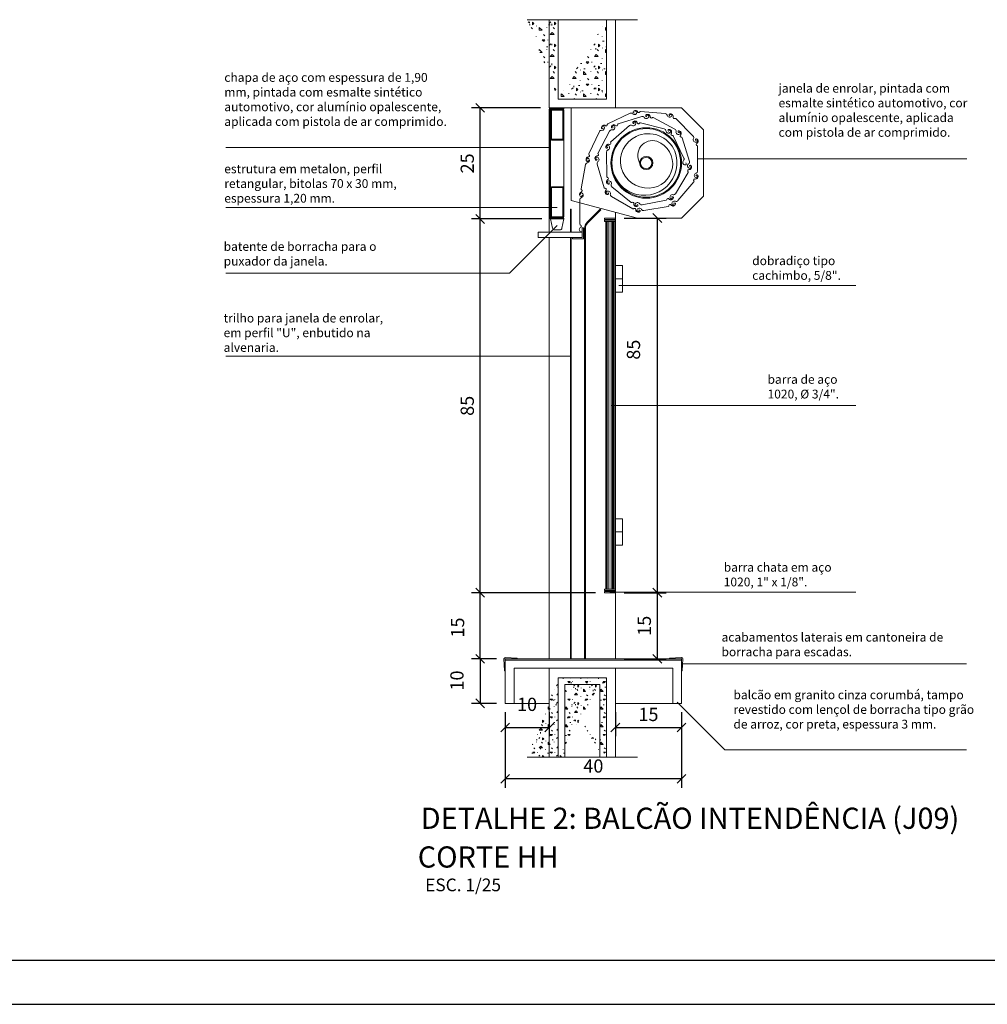
# Model space of a CAD drawing. Extents: x 439 to 1321, y 25 to 109.
# Drawn here: x 826 to 847, y 26 to 48 of the extents above; entities that cross this region are included whole.
import ezdxf
from ezdxf.lldxf.tags import DXFTag

# ---------------------------------------------------------------- set-up
doc = ezdxf.new("R2010")
doc.units = 0
doc.header["$MEASUREMENT"] = 0
for name, color, linetype in [('02', 3, 'Continuous'), ('BANCADAS', 3, 'Continuous'), ('COTAS', 21, 'Continuous'), ('HACHURA', 5, 'Continuous'), ('INTERRUPÇÃO', 3, 'Continuous'), ('JANELAS', 3, 'Continuous'), ('P10', 1, 'Continuous'), ('Parede construir', 5, 'Continuous'), ('PORTAS', 3, 'Continuous'), ('Texto', 7, 'Continuous')]:
    doc.layers.add(name, color=color, linetype=linetype)
doc.styles.add('COTA1020', font='times.ttf')
doc.styles.add('R100', font='romans.shx')
doc.styles.get("Standard").update_dxf_attribs({"font": 'times.ttf'})
tags = doc.linetypes.add('DIVIDE', pattern=[1.25, 0.5, -0.25, 0, -0.25, 0, -0.25]).pattern_tags.tags
tags[14:15] = [DXFTag(74, 4), DXFTag(75, 0), DXFTag(340, '0'), DXFTag(46, 1.0), DXFTag(50, 0.0), DXFTag(44, 0.0), DXFTag(45, 0.0)]
tags[12:13] = [DXFTag(74, 4), DXFTag(75, 0), DXFTag(340, '0'), DXFTag(46, 1.0), DXFTag(50, 0.0), DXFTag(44, 0.0), DXFTag(45, 0.0)]
tags[10:11] = [DXFTag(74, 4), DXFTag(75, 0), DXFTag(340, '0'), DXFTag(46, 1.0), DXFTag(50, 0.0), DXFTag(44, 0.0), DXFTag(45, 0.0)]
tags[8:9] = [DXFTag(74, 4), DXFTag(75, 0), DXFTag(340, '0'), DXFTag(46, 1.0), DXFTag(50, 0.0), DXFTag(44, 0.0), DXFTag(45, 0.0)]
tags[6:7] = [DXFTag(74, 4), DXFTag(75, 0), DXFTag(340, '0'), DXFTag(46, 1.0), DXFTag(50, 0.0), DXFTag(44, 0.0), DXFTag(45, 0.0)]
tags[4:5] = [DXFTag(74, 4), DXFTag(75, 0), DXFTag(340, '0'), DXFTag(46, 1.0), DXFTag(50, 0.0), DXFTag(44, 0.0), DXFTag(45, 0.0)]
doc.dimstyles.new('1-10', dxfattribs={"dimtxt": 3, "dimasz": 2, "dimexe": 2, "dimexo": 2, "dimgap": 1, "dimtad": 1, "dimdec": 0, "dimzin": 5, "dimtxsty": 'Standard', "dimblk": 'OBLIQUE', "dimcen": 2, "dimclrd": 21, "dimclre": 21, "dimclrt": 21, "dimadec": 0, "dimazin": 0, "dimtfac": 1, "dimtdec": 0, "dimtix": 1, "dimtmove": 1, "dimatfit": 3, "dimldrblk": 'OBLIQUE', "dimfxl": 0, "dimarcsym": 0})

# ---------------------------------------------------------------- blocks, each defined once
blk = doc.blocks.new('Z$W@#23347')
at = {"layer": 'JANELAS', "color": 21, "lineweight": 0}
for p, q in [((0.13, 1.7), (0.13, 7.3)), ((0.23, 8.47), (0.23, 8.66)), ((0.63, 0.37), (0.63, 0.19))]:
    blk.add_line(p, q, dxfattribs=at)
for centre, radius, start, end in [((0.63, 7.3), 0.5, 108.3253, 180), ((0.43, 8.66), 0.2, 68.3842, 180), ((0.3, 8.31), 0.572, 288.3253, 68.3842), ((0.57, 0.53), 0.572, 114.0589, 248.3842), ((0.33, 1.7), 0.2, 180, 256.4973), ((0.21, 1.27), 0.247, 300.1522, 72.6559), ((0.43, 0.19), 0.2, 248.3842, 0)]:
    blk.add_arc(centre, radius, start, end, dxfattribs=at)
blk = doc.blocks.new('_OBLIQUE')
at = {"color": 0, "linetype": 'ByBlock', "lineweight": 0}
blk.add_line((-0.5, -0.5), (0.5, 0.5), dxfattribs=at)
blk = doc.blocks.new('*D1424')
at = {"layer": 'COTAS', "color": 21, "lineweight": -2, "transparency": 16777216}
for p, q in [((838.604, 35.045), (835.788, 35.045)), ((835.988, 33.545), (835.988, 35.045)), ((836.354, 33.545), (835.788, 33.545))]:
    blk.add_line(p, q, dxfattribs=at)
at = {"layer": 'Defpoints', "color": 0, "transparency": 16777216}
for p in [(835.988, 35.045), (838.804, 35.045), (836.554, 33.545)]:
    blk.add_point(p, dxfattribs=at)
at = {"layer": 'COTAS', "color": 21, "lineweight": -2, "transparency": 16777216, "xscale": 0.2, "yscale": 0.2, "zscale": 0.2}
for p, rotation in [((835.988, 35.045), 90), ((835.988, 33.545), 270)]:
    blk.add_blockref('_OBLIQUE', p, dxfattribs=dict(at, rotation=rotation))
at = {"layer": 'COTAS', "color": 21, "lineweight": 0, "transparency": 16777216, "insert": (835.512, 34.256), "char_height": 0.3, "attachment_point": 5, "rotation": 90}
blk.add_mtext('15', dxfattribs=at)
blk = doc.blocks.new('*D1425')
at = {"layer": 'COTAS', "color": 21, "lineweight": -2, "transparency": 16777216}
for p, q in [((836.354, 33.545), (835.788, 33.545)), ((835.988, 33.545), (835.988, 32.535)), ((836.356, 32.535), (835.788, 32.535))]:
    blk.add_line(p, q, dxfattribs=at)
at = {"layer": 'Defpoints', "color": 0, "transparency": 16777216}
for p in [(836.554, 33.545), (835.988, 32.535), (836.556, 32.535)]:
    blk.add_point(p, dxfattribs=at)
at = {"layer": 'COTAS', "color": 21, "lineweight": -2, "transparency": 16777216, "xscale": 0.2, "yscale": 0.2, "zscale": 0.2}
for p, rotation in [((835.988, 33.545), 90), ((835.988, 32.535), 270)]:
    blk.add_blockref('_OBLIQUE', p, dxfattribs=dict(at, rotation=rotation))
at = {"layer": 'COTAS', "color": 21, "lineweight": 0, "transparency": 16777216, "insert": (835.498, 33.054), "char_height": 0.3, "attachment_point": 5, "rotation": 90}
blk.add_mtext('10', dxfattribs=at)
blk = doc.blocks.new('*D1426')
at = {"layer": 'COTAS', "color": 21, "lineweight": -2, "transparency": 16777216}
for p, q in [((837.384, 43.525), (835.788, 43.525)), ((835.988, 35.045), (835.988, 43.525)), ((838.604, 35.045), (835.788, 35.045))]:
    blk.add_line(p, q, dxfattribs=at)
at = {"layer": 'Defpoints', "color": 0, "transparency": 16777216}
for p in [(835.988, 43.525), (837.584, 43.525), (838.804, 35.045)]:
    blk.add_point(p, dxfattribs=at)
at = {"layer": 'COTAS', "color": 21, "lineweight": -2, "transparency": 16777216, "xscale": 0.2, "yscale": 0.2, "zscale": 0.2}
for p, rotation in [((835.988, 43.525), 90), ((835.988, 35.045), 270)]:
    blk.add_blockref('_OBLIQUE', p, dxfattribs=dict(at, rotation=rotation))
at = {"layer": 'COTAS', "color": 21, "lineweight": 0, "transparency": 16777216, "insert": (835.732, 39.285), "char_height": 0.3, "attachment_point": 5, "rotation": 90}
blk.add_mtext('85', dxfattribs=at)
blk = doc.blocks.new('*D1427')
at = {"layer": 'COTAS', "color": 21, "lineweight": -2, "transparency": 16777216}
for p, q in [((837.354, 46.045), (835.788, 46.045)), ((835.988, 43.525), (835.988, 46.045)), ((837.384, 43.525), (835.788, 43.525))]:
    blk.add_line(p, q, dxfattribs=at)
at = {"layer": 'Defpoints', "color": 0, "transparency": 16777216}
for p in [(835.988, 46.045), (837.554, 46.045), (837.584, 43.525)]:
    blk.add_point(p, dxfattribs=at)
at = {"layer": 'COTAS', "color": 21, "lineweight": -2, "transparency": 16777216, "xscale": 0.2, "yscale": 0.2, "zscale": 0.2}
for p, rotation in [((835.988, 46.045), 90), ((835.988, 43.525), 270)]:
    blk.add_blockref('_OBLIQUE', p, dxfattribs=dict(at, rotation=rotation))
at = {"layer": 'COTAS', "color": 21, "lineweight": 0, "transparency": 16777216, "insert": (835.732, 44.785), "char_height": 0.3, "attachment_point": 5, "rotation": 90}
blk.add_mtext('25', dxfattribs=at)
blk = doc.blocks.new('*D1428')
at = {"layer": 'COTAS', "color": 21, "lineweight": -2, "transparency": 16777216}
for p, q in [((839.254, 43.545), (840.205, 43.545)), ((840.005, 43.545), (840.005, 35.045)), ((839.254, 35.045), (840.205, 35.045))]:
    blk.add_line(p, q, dxfattribs=at)
at = {"layer": 'Defpoints', "color": 0, "transparency": 16777216}
for p in [(839.054, 43.545), (839.054, 35.045), (840.005, 35.045)]:
    blk.add_point(p, dxfattribs=at)
at = {"layer": 'COTAS', "color": 21, "lineweight": -2, "transparency": 16777216, "xscale": 0.2, "yscale": 0.2, "zscale": 0.2}
for p, rotation in [((840.005, 43.545), 90), ((840.005, 35.045), 270)]:
    blk.add_blockref('_OBLIQUE', p, dxfattribs=dict(at, rotation=rotation))
at = {"layer": 'COTAS', "color": 21, "lineweight": 0, "transparency": 16777216, "insert": (839.503, 40.559), "char_height": 0.3, "attachment_point": 5, "rotation": 90}
blk.add_mtext('85', dxfattribs=at)
blk = doc.blocks.new('*D1429')
at = {"layer": 'COTAS', "color": 21, "lineweight": -2, "transparency": 16777216}
for p, q in [((839.254, 35.045), (840.205, 35.045)), ((840.005, 35.045), (840.005, 33.545)), ((839.254, 33.545), (840.205, 33.545))]:
    blk.add_line(p, q, dxfattribs=at)
at = {"layer": 'Defpoints', "color": 0, "transparency": 16777216}
for p in [(839.054, 35.045), (839.054, 33.545), (840.005, 33.545)]:
    blk.add_point(p, dxfattribs=at)
at = {"layer": 'COTAS', "color": 21, "lineweight": -2, "transparency": 16777216, "xscale": 0.2, "yscale": 0.2, "zscale": 0.2}
for p, rotation in [((840.005, 35.045), 90), ((840.005, 33.545), 270)]:
    blk.add_blockref('_OBLIQUE', p, dxfattribs=dict(at, rotation=rotation))
at = {"layer": 'COTAS', "color": 21, "lineweight": 0, "transparency": 16777216, "insert": (839.75, 34.295), "char_height": 0.3, "attachment_point": 5, "rotation": 90}
blk.add_mtext('15', dxfattribs=at)
blk = doc.blocks.new('*D1447')
at = {"layer": 'COTAS', "color": 21, "lineweight": -2, "transparency": 16777216}
for p, q in [((836.554, 32.335), (836.554, 31.789)), ((837.554, 32.335), (837.554, 31.789)), ((836.554, 31.989), (837.554, 31.989))]:
    blk.add_line(p, q, dxfattribs=at)
at = {"layer": 'Defpoints', "color": 0, "transparency": 16777216}
for p in [(836.554, 32.535), (837.554, 32.535), (837.554, 31.989)]:
    blk.add_point(p, dxfattribs=at)
at = {"layer": 'COTAS', "color": 21, "lineweight": -2, "transparency": 16777216, "xscale": 0.2, "yscale": 0.2, "zscale": 0.2, "rotation": 180}
blk.add_blockref('_OBLIQUE', (836.554, 31.989), dxfattribs=at)
at = {"layer": 'COTAS', "color": 21, "lineweight": -2, "transparency": 16777216, "xscale": 0.2, "yscale": 0.2, "zscale": 0.2}
blk.add_blockref('_OBLIQUE', (837.554, 31.989), dxfattribs=at)
at = {"layer": 'COTAS', "color": 21, "lineweight": 0, "transparency": 16777216, "insert": (837.05, 32.474), "char_height": 0.3, "attachment_point": 5}
blk.add_mtext('10', dxfattribs=at)
blk = doc.blocks.new('*D1430')
at = {"layer": 'COTAS', "color": 21, "lineweight": -2, "transparency": 16777216}
for p, q in [((839.054, 32.335), (839.054, 31.789)), ((840.554, 32.335), (840.554, 31.789)), ((839.054, 31.989), (840.554, 31.989))]:
    blk.add_line(p, q, dxfattribs=at)
at = {"layer": 'Defpoints', "color": 0, "transparency": 16777216}
for p in [(839.054, 32.535), (840.554, 32.535), (840.554, 31.989)]:
    blk.add_point(p, dxfattribs=at)
at = {"layer": 'COTAS', "color": 21, "lineweight": -2, "transparency": 16777216, "xscale": 0.2, "yscale": 0.2, "zscale": 0.2, "rotation": 180}
blk.add_blockref('_OBLIQUE', (839.054, 31.989), dxfattribs=at)
at = {"layer": 'COTAS', "color": 21, "lineweight": -2, "transparency": 16777216, "xscale": 0.2, "yscale": 0.2, "zscale": 0.2}
blk.add_blockref('_OBLIQUE', (840.554, 31.989), dxfattribs=at)
at = {"layer": 'COTAS', "color": 21, "lineweight": 0, "transparency": 16777216, "insert": (839.804, 32.245), "char_height": 0.3, "attachment_point": 5}
blk.add_mtext('15', dxfattribs=at)
blk = doc.blocks.new('*D1431')
at = {"layer": 'COTAS', "color": 21, "lineweight": -2, "transparency": 16777216}
for p, q in [((836.554, 32.335), (836.554, 30.622)), ((840.554, 32.335), (840.554, 30.622)), ((840.554, 30.822), (836.554, 30.822))]:
    blk.add_line(p, q, dxfattribs=at)
at = {"layer": 'Defpoints', "color": 0, "transparency": 16777216}
for p in [(836.554, 32.535), (840.554, 32.535), (836.554, 30.822)]:
    blk.add_point(p, dxfattribs=at)
at = {"layer": 'COTAS', "color": 21, "lineweight": -2, "transparency": 16777216, "xscale": 0.2, "yscale": 0.2, "zscale": 0.2, "rotation": 180}
blk.add_blockref('_OBLIQUE', (836.554, 30.822), dxfattribs=at)
at = {"layer": 'COTAS', "color": 21, "lineweight": -2, "transparency": 16777216, "xscale": 0.2, "yscale": 0.2, "zscale": 0.2}
blk.add_blockref('_OBLIQUE', (840.554, 30.822), dxfattribs=at)
at = {"layer": 'COTAS', "color": 21, "lineweight": 0, "transparency": 16777216, "insert": (838.554, 31.075), "char_height": 0.3, "attachment_point": 5}
blk.add_mtext('40', dxfattribs=at)

msp = doc.modelspace()

# ---------------------------------------------------------------- hatches: boundary and pattern name
at = {"layer": 'HACHURA', "lineweight": 0}
h = msp.add_hatch(dxfattribs=at)
h.set_pattern_fill('CONCRE', scale=5, style=0)
h.set_pattern_definition([(0, (650.3268, 34.8039), (0.5, 0.5), [0.0625, -0.4375]), (90, (650.3268, 34.8039), (-0.5, 0.5), [0.0625, -0.4375]), (135, (650.38928, 34.8039), (-0.5, 0), [0.0883884, -0.6187185]), (0, (650.3893, 35.08515), (0.5, 0.5), [0.0625, -0.4375]), (45, (650.42053, 35.0539), (0, 0.5), [0.0441942, -0.6629126]), (135, (650.42053, 35.0539), (-0.5, 0), [0.0441942, -0.6629126]), (0, (650.5768, 35.21015), (0.5, 0.5), [0.0883884, -0.4116117]), (45, (650.57678, 35.21015), (0, 0.5), [0.0625, -0.6446068]), (135, (650.66516, 35.21015), (-0.5, 0), [0.0625, -0.6446068]), (90, (650.67053, 34.9289), (-0.5, 0.5), [0.0625, -0.4375]), (45, (650.67053, 34.9289), (0, 0.5), [0.0441942, -0.6629126]), (135, (650.70178, 34.96015), (-0.5, 0), [0.0441942, -0.6629126]), (0, (650.3893, 34.9289), (0.5, 0.5), [0.03125, -0.41875]), (0, (650.7643, 35.0539), (0.5, 0.5), [0.03125, -0.41875]), (90, (650.60803, 35.1164), (-0.5, 0.5), [0.03125, -0.41875]), (135, (650.67053, 34.83515), (-0.5, 0), [0.0441942, -0.6629126]), (135, (650.45178, 35.1789), (-0.5, 0), [0.0441942, -0.6629126]), (45, (650.56115, 34.96796), (0, 0.5), [0.0441942, -0.6629126]), (90, (650.49865, 34.8664), (-0.5, 0.5), [0.0078125, -0.4921875]), (90, (650.5221, 35.07733), (-0.5, 0.5), [0.0078125, -0.4921875]), (90, (650.75646, 35.16327), (-0.5, 0.5), [0.0078125, -0.4921875]), (90, (650.7643, 34.89765), (-0.5, 0.5), [0.0078125, -0.4921875])])
edge = h.paths.add_edge_path()
edge.add_line((838.854209, 46.245132), (838.854209, 48.045132))
edge.add_line((837.754209, 46.245132), (837.754209, 48.045132))
edge.add_line((837.754209, 46.245132), (838.854209, 46.245132))
edge.add_line((839.554209, 48.045132), (837.054209, 48.045132))
h = msp.add_hatch(dxfattribs=at)
h.set_pattern_fill('ANSI31', style=0)
h.set_pattern_definition([(45, (624.767673, 39.403518), (-0.0088388348, 0.0088388348), [])])
edge = h.paths.add_edge_path()
edge.add_line((837.594209, 43.545132), (837.884209, 43.545132))
edge.add_line((837.884209, 43.545132), (837.884209, 43.525132))
edge.add_line((837.884209, 43.525132), (837.594209, 43.525132))
edge.add_arc((837.594209, 43.565132), 0.04, 180, 270, ccw=False)
edge.add_line((837.554209, 43.565132), (837.554209, 46.005132))
edge.add_arc((837.594209, 46.005132), 0.04, 90, 180, ccw=False)
edge.add_line((837.594209, 46.045132), (837.884209, 46.045132))
edge.add_line((837.884209, 46.045132), (837.884209, 46.025132))
edge.add_line((837.884209, 46.025132), (837.594209, 46.025132))
edge.add_arc((837.594209, 46.005132), 0.02, 90, 180)
edge.add_line((837.574209, 46.005132), (837.574209, 43.565132))
edge.add_arc((837.594209, 43.565132), 0.02, 180, 270)
h = msp.add_hatch(dxfattribs=at)
h.set_pattern_fill('ANSI31', angle=270, style=0)
h.set_pattern_definition([(225, (869.07489, 148.263471), (-0.0088388348, 0.0088388348), [])])
h.paths.add_polyline_path([(837.864209, 45.315132), (837.604209, 45.315132, -0.414213562), (837.584209, 45.335132), (837.584209, 45.815132), (837.604209, 45.795132), (837.604209, 45.335132), (837.864209, 45.335132), (837.864209, 45.995132), (837.604209, 45.995132), (837.604209, 45.795132), (837.584209, 45.815132), (837.584209, 45.995132, -0.414213562), (837.604209, 46.015132), (837.864209, 46.015132, -0.414213562), (837.884209, 45.995132), (837.884209, 45.335132, -0.414213562)])
h = msp.add_hatch(dxfattribs=at)
h.set_pattern_fill('ANSI31', angle=270, style=0)
h.set_pattern_definition([(225, (869.07489, 153.743471), (-0.0088388348, 0.0088388348), [])])
edge = h.paths.add_edge_path()
edge.add_line((837.884209, 43.575132), (837.884209, 44.235132))
edge.add_arc((837.864209, 44.235132), 0.02, 0, 90)
edge.add_line((837.864209, 44.255132), (837.604209, 44.255132))
edge.add_arc((837.604209, 44.235132), 0.02, 90, 180)
edge.add_line((837.584209, 44.235132), (837.584209, 43.575132))
edge.add_arc((837.604209, 43.575132), 0.02, 180, 270)
edge.add_line((837.604209, 43.555132), (837.864209, 43.555132))
edge.add_arc((837.864209, 43.575132), 0.02, 270, 360)
h.paths.add_polyline_path([(837.864209, 43.575132), (837.864209, 44.235132), (837.604209, 44.235132), (837.604209, 43.575132)], flags=16)
h = msp.add_hatch(dxfattribs=at)
h.set_pattern_fill('CONCRE', color=21, scale=4, style=0)
h.set_pattern_definition([(0, (650.32678, 34.8039), (0.4, 0.4), [0.05, -0.35]), (90, (650.32678, 34.8039), (-0.4, 0.4), [0.05, -0.35]), (135, (650.37678, 34.8039), (-0.4, 0), [0.0707107, -0.4949748]), (0, (650.37678, 35.0289), (0.4, 0.4), [0.05, -0.35]), (45, (650.40178, 35.0039), (0, 0.4), [0.0353553, -0.5303301]), (135, (650.40178, 35.0039), (-0.4, 0), [0.0353553, -0.5303301]), (0, (650.52678, 35.1289), (0.4, 0.4), [0.0707107, -0.3292893]), (45, (650.52678, 35.1289), (0, 0.4), [0.05, -0.5156854]), (135, (650.5975, 35.1289), (-0.4, 0), [0.05, -0.5156854]), (90, (650.60178, 34.9039), (-0.4, 0.4), [0.05, -0.35]), (45, (650.60178, 34.9039), (0, 0.4), [0.0353553, -0.5303301]), (135, (650.62678, 34.9289), (-0.4, 0), [0.0353553, -0.5303301]), (0, (650.37678, 34.9039), (0.4, 0.4), [0.025, -0.335]), (0, (650.67678, 35.0039), (0.4, 0.4), [0.025, -0.335]), (90, (650.55178, 35.0539), (-0.4, 0.4), [0.025, -0.335]), (135, (650.60178, 34.8289), (-0.4, 0), [0.0353553, -0.5303301]), (135, (650.42678, 35.1039), (-0.4, 0), [0.0353553, -0.5303301]), (45, (650.51428, 34.93515), (0, 0.4), [0.0353553, -0.5303301]), (90, (650.46428, 34.8539), (-0.4, 0.4), [0.00625, -0.39375]), (90, (650.48303, 35.02265), (-0.4, 0.4), [0.00625, -0.39375]), (90, (650.67053, 35.0914), (-0.4, 0.4), [0.00625, -0.39375]), (90, (650.67678, 34.8789), (-0.4, 0.4), [0.00625, -0.39375])])
edge = h.paths.add_edge_path()
edge.add_line((838.854209, 33.115132), (838.854209, 31.315132))
edge.add_line((837.754209, 33.115132), (837.754209, 31.315132))
edge.add_line((837.754209, 33.115132), (838.854209, 33.115132))
edge.add_line((838.704209, 32.965132), (838.704209, 31.315132))
edge.add_line((837.904209, 32.965132), (838.704209, 32.965132))
edge.add_line((837.904209, 32.965132), (837.904209, 31.315132))
edge.add_line((839.554209, 31.315132), (837.054209, 31.315132))
h.paths.add_polyline_path([(836.733596, 32.153177), (837.327383, 32.153177), (837.327383, 32.799775), (836.733596, 32.799775)], flags=9)

# ---------------------------------------------------------------- linework, layer by layer
at = {"color": 4}
msp.add_line((744.684659, 26.707942), (872.878121, 26.707942), dxfattribs=at)
at = {"layer": '02', "color": 7, "lineweight": 0}
msp.add_lwpolyline([(839.024303, 43.465132), (838.834303, 43.465132), (838.834209, 35.125132), (839.024209, 35.125132)], close=True, dxfattribs=at)
for points in [[(839.054209, 41.865132), (839.214209, 41.865132), (839.214209, 42.465132), (839.054209, 42.465132)], [(839.054209, 36.725132), (839.214209, 36.725132), (839.214209, 36.125132), (839.054209, 36.125132)]]:
    msp.add_lwpolyline(points, dxfattribs=at)
at = {"layer": 'BANCADAS', "color": 7, "lineweight": 0}
for p, q in [((836.539209, 33.275171), (836.525867, 33.542017)), ((836.554209, 33.545132), (840.554209, 33.545132)), ((836.554209, 33.515132), (836.554209, 33.545132)), ((836.824248, 33.560132), (836.557327, 33.573478)), ((836.824248, 33.545132), (836.824248, 33.560132)), ((840.28417, 33.560132), (840.551091, 33.573478)), ((840.28417, 33.545132), (840.28417, 33.560132)), ((840.554209, 33.515132), (840.554209, 33.545132)), ((840.569209, 33.275171), (840.582551, 33.542017))]:
    msp.add_line(p, q, dxfattribs=at)
at = {"layer": 'BANCADAS', "color": 21, "lineweight": 0}
for p, q in [((836.554209, 33.275171), (836.539209, 33.275171)), ((840.554209, 33.275171), (840.569209, 33.275171)), ((836.754209, 32.535132), (837.554209, 32.535132)), ((840.354209, 32.535132), (839.054209, 32.535132))]:
    msp.add_line(p, q, dxfattribs=at)
msp.add_lwpolyline([(840.554209, 33.515132), (836.554209, 33.515132), (836.554209, 32.535132), (836.754209, 32.535132), (836.754209, 33.335132), (840.354209, 33.335132), (840.354209, 32.535132), (840.554209, 32.535132)], close=True, dxfattribs=at)
at = {"layer": 'BANCADAS', "color": 7, "lineweight": 0}
for centre, start, end in [((836.555829, 33.543515), 87.1375948, 182.8624052), ((840.552589, 33.543515), 357.1375948, 92.8624052)]:
    msp.add_arc(centre, 0.03, start, end, dxfattribs=at)
at = {"layer": 'COTAS', "color": 7, "lineweight": 0}
for p, q in [((838.847363, 43.465146), (838.847363, 35.125132)), ((838.869286, 43.465145), (838.869286, 35.125132)), ((838.902901, 43.465142), (838.902901, 35.125132)), ((838.95844, 43.465179), (838.95844, 35.125132)), ((838.989132, 43.465179), (838.989132, 35.125132)), ((839.011055, 43.465179), (839.011055, 35.125132))]:
    msp.add_line(p, q, dxfattribs=at)
at = {"layer": 'INTERRUPÇÃO', "color": 7, "linetype": 'DIVIDE', "lineweight": 0, "ltscale": 5}
msp.add_line((839.554209, 48.045132), (837.054209, 48.045132), dxfattribs=at)
at = {"layer": 'INTERRUPÇÃO', "color": 21, "linetype": 'DIVIDE', "lineweight": 0, "ltscale": 5}
msp.add_line((839.554209, 31.315132), (837.054209, 31.315132), dxfattribs=at)
at = {"layer": 'JANELAS', "color": 7, "lineweight": 0}
for p, q in [((837.554209, 46.045132), (840.554209, 46.045132)), ((838.054209, 43.947055), (838.054209, 46.045132)), ((841.054209, 45.545132), (840.554209, 46.045132)), ((841.054209, 44.045132), (841.054209, 45.545132)), ((837.584209, 45.335132), (837.584209, 44.235132)), ((837.884209, 45.335132), (837.884209, 44.235132)), ((840.554209, 43.545132), (841.054209, 44.045132)), ((839.554209, 43.545132), (838.054209, 43.947055)), ((837.554209, 43.225132), (837.554209, 43.565132)), ((838.034209, 43.225132), (838.034209, 43.745132)), ((838.054209, 43.745132), (838.034209, 43.745132)), ((838.054209, 43.225132), (838.054209, 43.745132)), ((838.707762, 43.745132), (838.412788, 43.450157)), ((838.721905, 43.730989), (838.42693, 43.436015)), ((838.707762, 43.745132), (838.721905, 43.730989)), ((839.054209, 33.545132), (839.054209, 43.679106)), ((836.653023, 42.293946), (837.734209, 43.375132)), ((839.554209, 43.545132), (840.554209, 43.545132)), ((838.354209, 33.545132), (838.354209, 43.308736)), ((838.374209, 33.545132), (838.374209, 43.308736)), ((837.554209, 33.545132), (837.554209, 43.100132)), ((838.034209, 33.545132), (838.034209, 43.100132)), ((838.054209, 33.545132), (838.054209, 43.100132)), ((839.214209, 42.165132), (839.054209, 42.165132)), ((839.214209, 36.425132), (839.054209, 36.425132))]:
    msp.add_line(p, q, dxfattribs=at)
at = {"layer": 'JANELAS', "color": 21, "lineweight": 0}
msp.add_line((841.535395, 31.483946), (840.454209, 32.565132), dxfattribs=at)
at = {"layer": 'JANELAS', "color": 7, "lineweight": 0}
msp.add_lwpolyline([(837.584209, 43.525132), (837.884209, 43.525132), (837.842248, 43.315326, -0.357510765), (837.793219, 43.275132), (837.675199, 43.275132, -0.357510765), (837.62617, 43.315326)], format="xyb", close=True, dxfattribs=at)
for points in [[(838.804209, 43.515132), (839.054209, 43.515132), (839.054209, 43.545132), (838.804209, 43.545132)], [(838.804209, 43.465132), (839.054209, 43.465132), (839.054209, 43.495132), (838.804209, 43.495132)], [(838.804209, 35.095132), (839.054209, 35.095132), (839.054209, 35.125132), (838.804209, 35.125132)], [(838.804209, 35.045132), (839.054209, 35.045132), (839.054209, 35.075132), (838.804209, 35.075132)]]:
    msp.add_lwpolyline(points, close=True, dxfattribs=at)
for centre, radius, start, end in [((839.782506, 44.839222), 0.614522, 114.727508, 273.4573042), ((839.803224, 44.80859), 0.651039, 23.0053274, 115.255977), ((839.898332, 44.963217), 0.338764, 73.3945361, 209.7471895), ((839.805642, 44.773651), 0.54801, 271.4558867, 69.7693596), ((839.712833, 44.798535), 0.738632, 180.2639867, 20.9825873), ((838.554209, 43.308736), 0.2, 135, 180), ((838.554209, 43.308736), 0.18, 135, 180)]:
    msp.add_arc(centre, radius, start, end, dxfattribs=at)
at = {"layer": 'P10', "color": 6}
msp.add_line((741.534659, 25.707942), (873.878121, 25.707942), dxfattribs=at)
at = {"layer": 'Parede construir', "color": 7, "lineweight": 0}
for p, q in [((837.554209, 46.045132), (837.554209, 48.045132)), ((837.754209, 46.245132), (837.754209, 48.045132)), ((838.854209, 46.245132), (838.854209, 48.045132)), ((839.054209, 46.045132), (839.054209, 48.045132)), ((837.754209, 46.245132), (838.854209, 46.245132)), ((839.054209, 46.045132), (837.554209, 46.045132))]:
    msp.add_line(p, q, dxfattribs=at)
at = {"layer": 'Parede construir', "color": 21, "lineweight": 0}
for p, q in [((837.554209, 33.335132), (837.554209, 31.315132)), ((839.054209, 33.335132), (837.554209, 33.335132)), ((839.054209, 33.335132), (839.054209, 31.315132)), ((837.754209, 33.115132), (837.754209, 31.315132)), ((837.754209, 33.115132), (838.854209, 33.115132)), ((838.854209, 33.115132), (838.854209, 31.315132)), ((837.904209, 32.965132), (838.704209, 32.965132)), ((837.904209, 32.965132), (837.904209, 31.315132)), ((838.704209, 32.965132), (838.704209, 31.315132))]:
    msp.add_line(p, q, dxfattribs=at)
at = {"layer": 'Parede construir', "color": 7, "lineweight": 0}
for radius in [0.8, 0.15]:
    msp.add_circle((839.754209, 44.795132), radius, dxfattribs=at)
at = {"layer": 'PORTAS', "color": 7, "lineweight": 0}
for p, q in [((837.594209, 46.045132), (837.884209, 46.045132)), ((837.594209, 46.025132), (837.884209, 46.025132)), ((837.594209, 46.025132), (837.884209, 46.025132)), ((837.884209, 46.025132), (837.884209, 46.045132)), ((837.554209, 46.005132), (837.554209, 43.565132)), ((837.574209, 46.005132), (837.574209, 43.565132)), ((837.594209, 43.545132), (837.884209, 43.545132)), ((837.594209, 43.525132), (837.884209, 43.525132)), ((837.884209, 43.545132), (837.884209, 43.525132))]:
    msp.add_line(p, q, dxfattribs=at)
for points in [[(837.884209, 45.995132), (837.884209, 45.335132, -0.414213562), (837.864209, 45.315132), (837.604209, 45.315132, -0.414213562), (837.584209, 45.335132), (837.584209, 45.995132, -0.414213562), (837.604209, 46.015132), (837.864209, 46.015132, -0.414213562)], [(837.884209, 43.575132), (837.884209, 44.235132, 0.414213562), (837.864209, 44.255132), (837.604209, 44.255132, 0.414213562), (837.584209, 44.235132), (837.584209, 43.575132, 0.414213562), (837.604209, 43.555132), (837.864209, 43.555132, 0.414213562)]]:
    msp.add_lwpolyline(points, format="xyb", close=True, dxfattribs=at)
for points in [[(837.864209, 45.995132), (837.864209, 45.335132), (837.604209, 45.335132), (837.604209, 45.995132)], [(837.864209, 43.575132), (837.864209, 44.235132), (837.604209, 44.235132), (837.604209, 43.575132)], [(838.299209, 43.225132), (837.299209, 43.225132), (837.299209, 43.100132), (838.299209, 43.100132)], [(838.329209, 43.070132), (838.079209, 43.070132), (838.079209, 43.100132), (838.299209, 43.100132), (838.299209, 43.320132), (838.329209, 43.320132)]]:
    msp.add_lwpolyline(points, close=True, dxfattribs=at)
for radius in [0.78, 0.13]:
    msp.add_circle((839.754209, 44.795132), radius, dxfattribs=at)
for centre, radius, start, end in [((837.594209, 46.005132), 0.04, 90, 180), ((837.594209, 46.005132), 0.02, 90, 180), ((837.594209, 43.565132), 0.04, 180, 270), ((837.594209, 43.565132), 0.02, 180, 270)]:
    msp.add_arc(centre, radius, start, end, dxfattribs=at)
at = {"layer": 'Texto', "color": 7, "lineweight": 0, "ltscale": 0.01}
for p, q in [((837.554209, 45.148307), (830.213642, 45.148307)), ((840.917684, 44.890619), (847.023532, 44.890619)), ((837.734209, 43.781662), (830.213642, 43.781662)), ((836.653023, 42.293946), (830.213642, 42.293946)), ((839.134209, 42.015132), (844.509085, 42.015132)), ((838.034209, 40.411978), (830.213642, 40.411978)), ((838.95844, 39.295155), (844.509085, 39.295155)), ((838.929209, 35.060132), (844.509085, 35.060132))]:
    msp.add_line(p, q, dxfattribs=at)
at = {"layer": 'Texto', "color": 21, "lineweight": 0, "ltscale": 0.01}
for p, q in [((840.57696, 33.4302), (847.016341, 33.4302)), ((841.535395, 31.483946), (847.016341, 31.483946))]:
    msp.add_line(p, q, dxfattribs=at)

# ---------------------------------------------------------------- block references
at = {"layer": 'JANELAS', "color": 7, "lineweight": 0, "xscale": 0.1, "yscale": 0.1, "zscale": 0.1}
for p, rotation in [((838.720988, 45.62601), 295.0000000000053), ((838.953156, 45.645988), 286.9999999999951), ((839.458396, 45.992784), 265.0000000000001), ((839.765686, 45.916218), 241.9999999999995), ((840.311123, 45.93094), 225.0000000000046), ((838.370848, 44.850931), 335.0000000000006), ((838.569691, 44.880362), 332.000000000001), ((838.815362, 45.173338), 311.0000000000005), ((839.459034, 45.758289), 255.9999999999972), ((840.301147, 45.569265), 205.9999999999992), ((840.531313, 45.532753), 196.9999999999999), ((838.850734, 44.310996), 0.999999999998505), ((840.931181, 45.340383), 180), ((838.233144, 44.040795), 350.0000000000025), ((838.83992, 44.067831), 17.00000000000009), ((840.802492, 44.716244), 148.9999999999963), ((840.951992, 44.491164), 139.9999999999999), ((839.534062, 43.78379), 51.00000000000228), ((839.589362, 43.659287), 59.99999999999943), ((840.377161, 43.968368), 100.9999999999991), ((840.422066, 43.827247), 100.0000000000049)]:
    msp.add_blockref('Z$W@#23347', p, dxfattribs=dict(at, rotation=rotation))
msp.add_blockref('Z$W@#23347', (838.235712, 43.23296), dxfattribs=at)

# ---------------------------------------------------------------- texts
at = {"color": 6, "style": 'COTA1020'}
for s, height, p in [('DETALHE 2: BALCÃO INTENDÊNCIA (J09)', 0.48, (834.638696, 29.6886)), ('CORTE HH', 0.48, (834.569621, 28.80998)), ('ESC. 1/25', 0.288, (834.737536, 28.2727))]:
    msp.add_text(s, height=height, dxfattribs=at).set_placement(p)
at = {"layer": 'Texto', "color": 7, "lineweight": 0, "char_height": 0.2, "attachment_point": 1, "style": 'R100'}
for s, insert, width in [('\\fSIMPLEX.SHX;chapa de aço com espessura de 1,90 mm, pintada com esmalte sintético automotivo, cor alumínio opalescente, aplicada com pistola de ar comprimido.', (830.180926, 46.83553), 5.2002723), ('\\fSIMPLEX.SHX;janela de enrolar, pintada com esmalte sintético automotivo, cor alumínio opalescente, aplicada com pistola de ar comprimido.', (842.755814, 46.589716), 4.52279243), ('\\fSIMPLEX.SHX;estrutura em metalon, perfil retangular, bitolas 70 x 30 mm, espessura 1,20 mm.', (830.180926, 44.760864), 4.56072904), ('\\fSIMPLEX.SHX;batente de borracha para o puxador da janela.', (830.166309, 43.000959), 3.99393404), ('\\fSIMPLEX.SHX;dobradiço tipo cachimbo, 5/8".', (842.158012, 42.677339), 3.16510722), ('\\fSIMPLEX.SHX;trilho para janela de enrolar, em perfil "U", enbutido na alvenaria.', (830.166309, 41.376126), 3.99393404), ('\\fSIMPLEX.SHX;barra de aço 1020, Ø 3/4".', (842.505673, 39.985576), 2.2011173), ('\\fSIMPLEX.SHX;barra chata em aço 1020, 1" x 1/8".', (841.511919, 35.722339), 3.16510722), ('\\fSIMPLEX.SHX;acabamentos laterais em cantoneira de borracha para escadas.', (841.461929, 34.137213), 5.63362389)]:
    msp.add_mtext(s, dxfattribs=dict(at, insert=insert, width=width))
at = {"layer": 'Texto', "color": 21, "lineweight": 0, "insert": (841.732401, 32.830066), "char_height": 0.2, "width": 5.47664716, "attachment_point": 1, "style": 'R100'}
msp.add_mtext('{\\fSIMPLEX.SHX|b0|i0|c0|p0;balcão em granito cinza corumbá, tampo revestido com lençol de borracha tipo grão de arroz, cor preta, espessura 3 mm.}', dxfattribs=at)

# ---------------------------------------------------------------- dimensions: what is measured, and where the dimension line sits
at = {"layer": 'COTAS', "color": 7, "lineweight": 0}
for base, p1, p2, picture, middle in [((835.987779, 46.045132), (837.584209, 43.525132), (837.554209, 46.045132), '*D1427', (835.73201, 44.785132)), ((835.987779, 43.525132), (838.804209, 35.045132), (837.584209, 43.525132), '*D1426', (835.73201, 39.285132)), ((840.005315, 33.545132), (839.054209, 35.045132), (839.054209, 33.545132), '*D1429', (839.749546, 34.295132))]:
    dim = msp.add_linear_dim(base=base, p1=p1, p2=p2, angle=90, dimstyle='1-10', override={"dimscale": 0.1, "dimlfac": 10}, dxfattribs=at)
    dim.commit()
    dim.dimension.update_dxf_attribs({"geometry": picture, "text_midpoint": middle})
for base, p1, p2, picture, middle in [((840.005315, 35.045132), (839.054209, 43.545132), (839.054209, 35.045132), '*D1428', (839.758395, 40.558628)), ((835.987779, 35.045132), (836.554209, 33.545132), (838.804209, 35.045132), '*D1424', (835.767789, 34.256374)), ((835.987779, 32.535132), (836.554209, 33.545132), (836.555829, 32.535132), '*D1425', (835.751742, 33.05419))]:
    dim = msp.add_linear_dim(base=base, p1=p1, p2=p2, angle=90, dimstyle='1-10', override={"dimscale": 0.1, "dimlfac": 10, "dimatfit": 3}, dxfattribs=at)
    dim.commit()
    dim.dimension.update_dxf_attribs({"geometry": picture, "text_midpoint": middle, "dimtype": 160})
at = {"layer": 'COTAS', "color": 21, "lineweight": 0}
dim = msp.add_linear_dim(base=(837.554209, 31.988778), p1=(836.554209, 32.535132), p2=(837.554209, 32.535132), dimstyle='1-10', override={"dimscale": 0.1, "dimlfac": 10, "dimatfit": 3}, dxfattribs=at)
dim.commit()
dim.dimension.update_dxf_attribs({"geometry": '*D1447', "text_midpoint": (837.049795, 32.220929), "dimtype": 160})
for base, p1, p2, picture, middle in [((836.554209, 30.821613), (840.554209, 32.535132), (836.554209, 32.535132), '*D1431', (838.554209, 31.074942)), ((840.554209, 31.988778), (839.054209, 32.535132), (840.554209, 32.535132), '*D1430', (839.804209, 32.244547))]:
    dim = msp.add_linear_dim(base=base, p1=p1, p2=p2, dimstyle='1-10', override={"dimscale": 0.1, "dimlfac": 10}, dxfattribs=at)
    dim.commit()
    dim.dimension.update_dxf_attribs({"geometry": picture, "text_midpoint": middle})

doc.saveas('drawing.dxf')
